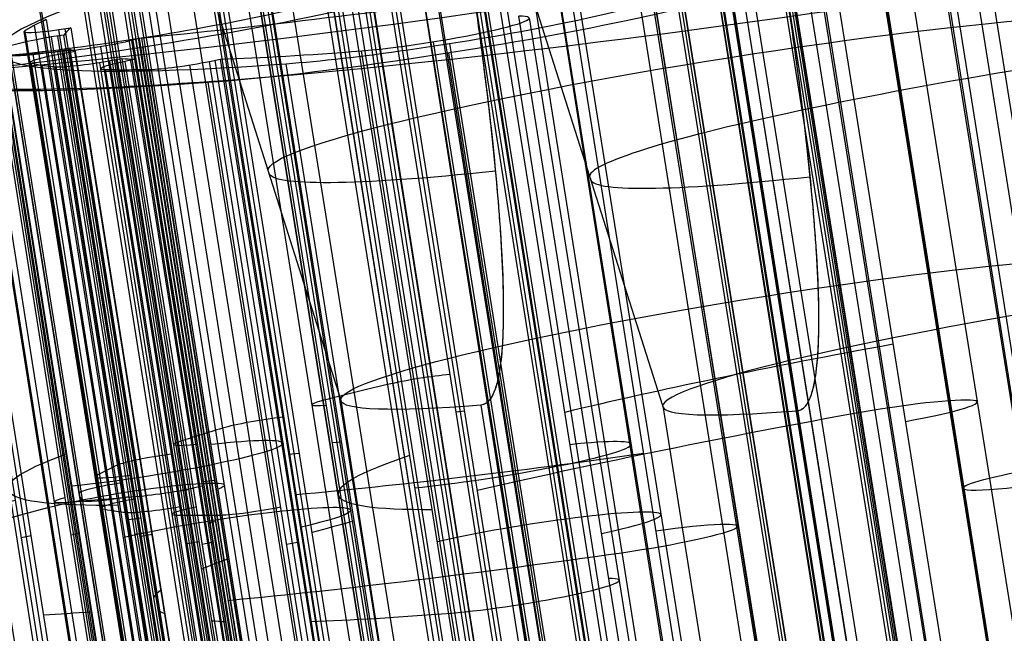
# Model space of a CAD drawing. Units: millimetres. Extents: x -322 to 389, y -720 to 400.
# Drawn here: x -279 to -268, y 386 to 392 of the extents above; entities that cross this region are included whole.
import ezdxf

# ---------------------------------------------------------------- set-up
doc = ezdxf.new("R2010")
doc.units = ezdxf.units.MM
doc.header["$MEASUREMENT"] = 0
doc.layers.add('Predefinito', color=7, linetype='Continuous', true_color=0x000000)

# ---------------------------------------------------------------- blocks, each defined once
blk = doc.blocks.new('P00000444')
at = {"layer": 'Predefinito'}
for p, q in [((5.15, -2.057, 5), (5.15, -17.5, 5)), ((5.15, -2.057, -5), (5.15, -17.5, -5)), ((6.65, -2.111, 3.5), (6.65, -17.5, 3.5)), ((6.65, -2.111, -3.5), (6.65, -17.5, -3.5)), ((5.786, -16.5, 6.226), (5.786, -2.283, 6.226)), ((7.588, -2.283, 3.83), (7.588, -16.5, 3.83)), ((7.588, -16.5, -3.83), (7.588, -2.283, -3.83)), ((8.5, -16.5), (8.5, -2.283)), ((-2.35, -4, 10.408), (-2.35, -16.5, 10.408)), ((-2.081, -16.5, 8.241), (-2.081, -4, 8.241)), ((-1.25, -4, 9.308), (-1.25, -16.5, 9.308)), ((1.25, -4, 9.308), (1.25, -16.5, 9.308)), ((2.081, -4, 8.241), (2.081, -16.5, 8.241)), ((2.35, -4, 10.408), (2.35, -16.5, 10.408)), ((2.619, -4, 10.374), (2.619, -16.5, 10.374)), ((5.75, -4, -6.726), (5.75, -16.5, -6.726)), ((5.85, -16.5, -6.269), (5.85, -4, -6.269)), ((6.826, -14.738, 8.24), (6.826, -4, 8.24)), ((6.826, -4, 8.24), (6.921, -4, 8.336)), ((6.85, -4, -7.826), (6.85, -16.5, -7.826)), ((6.874, -4, 8.288), (6.874, -14.482, 8.288)), ((6.921, -4, 8.336), (6.921, -13.905, 8.336)), ((7.275, -13.905, 8.482), (7.275, -4, 8.482)), ((7.612, -4, 8.352), (7.612, -13.905, 8.352)), ((7.635, -16.5, -7.497), (7.635, -4, -7.497)), ((7.99, -13.905, 7.99), (7.99, -4, 7.99)), ((8.24, -4, 6.826), (8.24, -14.738, 6.826)), ((8.288, -4, 6.874), (8.288, -14.482, 6.874)), ((8.336, -13.905, 6.921), (8.336, -4, 6.921)), ((8.352, -13.905, 7.612), (8.352, -4, 7.612)), ((8.482, -13.905, 7.275), (8.482, -4, 7.275)), ((8.726, -14.738, 6.193), (8.726, -4, 6.193)), ((8.784, -4, 6.226), (8.784, -14.482, 6.226)), ((8.843, -4, 6.26), (8.843, -13.905, 6.26)), ((9.093, -13.905, 6.327), (9.093, -4, 6.327)), ((9.137, -4, -5.569), (9.137, -14.738, -5.569)), ((9.258, -4, -5.628), (9.137, -4, -5.569)), ((9.197, -4, -5.598), (9.197, -14.482, -5.598)), ((9.258, -13.905, -5.628), (9.258, -4, -5.628)), ((9.477, -13.905, -5.679), (9.477, -4, -5.679)), ((9.514, -4, 6.097), (9.514, -13.905, 6.097)), ((9.726, -4, 4.461), (9.726, -14.738, 4.461)), ((9.784, -4, 4.494), (9.784, -14.482, 4.494)), ((9.786, -13.905, 5.65), (9.786, -4, 5.65)), ((9.843, -13.905, 4.528), (9.843, -4, 4.528)), ((9.916, -13.905, -5.418), (9.916, -4, -5.418)), ((10.013, -14.738, -3.771), (10.013, -4, -3.771)), ((10.013, -4, -3.771), (10.135, -4, -3.831)), ((10.031, -14.738, 3.723), (10.031, -4, 3.723)), ((10.037, -4, 5.191), (10.037, -13.905, 5.191)), ((10.074, -4, -3.801), (10.074, -14.482, -3.801)), ((10.093, -13.905, 4.961), (10.093, -4, 4.961)), ((10.097, -4, 3.741), (10.097, -14.482, 3.741)), ((10.135, -4, -3.831), (10.135, -13.905, -3.831)), ((10.155, -4, -3.371), (10.155, -14.738, -3.371)), ((10.287, -4, -3.401), (10.155, -4, -3.371)), ((10.156, -13.905, -4.954), (10.156, -4, -4.954)), ((10.162, -4, 3.758), (10.162, -13.905, 3.758)), ((10.221, -4, -3.386), (10.221, -14.482, -3.386)), ((10.287, -13.905, -3.401), (10.287, -4, -3.401)), ((10.291, -13.905, 3.775), (10.291, -4, 3.775)), ((10.375, -4, -4.478), (10.375, -13.905, -4.478)), ((10.399, -13.905, -3.414), (10.399, -4, -3.414)), ((10.416, -13.905, -4.28), (10.416, -4, -4.28)), ((10.549, -4, 1.791), (10.549, -14.738, 1.791)), ((10.68, -4, 1.826), (10.549, -4, 1.791)), ((10.605, -14.738, -1.422), (10.605, -4, -1.422)), ((10.605, -4, -1.422), (10.737, -4, -1.452)), ((10.614, -4, 1.809), (10.614, -14.482, 1.809)), ((10.653, -4, 1), (10.788, -4, 1)), ((10.788, -4, -1), (10.653, -4, -1)), ((10.653, -4, -1), (10.653, -14.738, -1)), ((10.653, -14.738, 1), (10.653, -4, 1)), ((10.671, -4, -1.437), (10.671, -14.482, -1.437)), ((10.68, -13.905, 1.826), (10.68, -4, 1.826)), ((10.721, -14.482, 1), (10.721, -4, 1)), ((10.721, -14.482, -1), (10.721, -4, -1)), ((10.737, -4, -1.452), (10.737, -13.905, -1.452)), ((10.768, -4, 3.427), (10.768, -13.905, 3.427)), ((10.788, -13.905, 1), (10.788, -4, 1)), ((10.788, -4, -1), (10.788, -13.905, -1)), ((10.881, -13.905, -3.049), (10.881, -4, -3.049)), ((10.915, -13.905, 2.925), (10.915, -4, 2.925)), ((11.01, -13.905, -2.542), (11.01, -4, -2.542)), ((11.039, -4, 2.416), (11.039, -13.905, 2.416)), ((11.05, -13.905, 2.309), (11.05, -4, 2.309)), ((11.116, -4, -2.029), (11.116, -13.905, -2.029)), ((11.124, -13.905, -1.94), (11.124, -4, -1.94)), ((11.288, -4, 0.523), (11.288, -13.905, 0.523)), ((11.288, -4, -0.523), (11.288, -13.905, -0.523)), ((11.3, -13.905), (11.3, -4)), ((6.826, -9.369, 8.24), (6.921, -9.369, 8.336)), ((8.336, -9.369, 6.921), (8.24, -9.369, 6.826)), ((8.726, -9.369, 6.193), (8.843, -9.369, 6.26)), ((9.258, -9.369, -5.628), (9.137, -9.369, -5.569)), ((9.843, -9.369, 4.528), (9.726, -9.369, 4.461)), ((10.013, -9.369, -3.771), (10.135, -9.369, -3.831)), ((10.031, -9.369, 3.723), (10.162, -9.369, 3.758)), ((10.287, -9.369, -3.401), (10.155, -9.369, -3.371)), ((10.68, -9.369, 1.826), (10.549, -9.369, 1.791)), ((10.605, -9.369, -1.422), (10.737, -9.369, -1.452)), ((10.653, -9.369, 1), (10.788, -9.369, 1)), ((10.788, -9.369, -1), (10.653, -9.369, -1))]:
    blk.add_line(p, q, dxfattribs=at)
blk.add_arc((9.026, -4.425), 3.5, 6.9741, 78.2976, dxfattribs=at)
at = {"layer": 'Predefinito', "extrusion": (2.8777e-15, 1, -3.55271e-17)}
blk.add_arc((0, 0, -4), 12.5, 0, 180, dxfattribs=at)
at = {"layer": 'Predefinito', "extrusion": (2.8777e-15, 1, 3.55271e-17)}
blk.add_arc((0, 0, -4), 12.5, 180, 0, dxfattribs=at)
at = {"layer": 'Predefinito', "extrusion": (-5.76874e-16, 1, -3.21751e-15)}
blk.add_arc((0, 0, -4), 10.7, 104.1695, 129.6374, dxfattribs=at)
at = {"layer": 'Predefinito', "extrusion": (-1.06101e-12, 1, 1.04461e-12)}
blk.add_arc((-6.85, -6.726, -4), 1.1, 224.4762, 24.5652, dxfattribs=at)
at = {"layer": 'Predefinito', "extrusion": (-1.46458e-14, 1, -8.97775e-14)}
blk.add_arc((-7.275, 7.982, -4), 0.5, 45, 132.3465, dxfattribs=at)
at = {"layer": 'Predefinito', "extrusion": (-3.35336e-12, 1, -3.46568e-12)}
blk.add_arc((0, 0, -4), 11.3, 132.3465, 135, dxfattribs=at)
at = {"layer": 'Predefinito', "extrusion": (2.9778e-15, 1, -1.60722e-17)}
blk.add_arc((0, 0, -4), 10.7, 211.3626, 224.4762, dxfattribs=at)
at = {"layer": 'Predefinito', "extrusion": (-2.90357e-12, 1, -2.83314e-12)}
blk.add_arc((0, 0, -4), 11.3, 135, 137.6535, dxfattribs=at)
at = {"layer": 'Predefinito', "extrusion": (-5.03234e-14, 1, 1.07099e-13)}
blk.add_arc((-9.477, -5.179, -4), 0.5, 208.6535, 296, dxfattribs=at)
at = {"layer": 'Predefinito', "extrusion": (-4.57247e-12, 1, 2.31879e-12)}
blk.add_arc((0, 0, -4), 11.3, 206, 208.6535, dxfattribs=at)
at = {"layer": 'Predefinito', "extrusion": (7.47505e-14, 1, -2.64705e-14)}
blk.add_arc((0, 0, -4), 10.7, 198.3626, 200.6374, dxfattribs=at)
at = {"layer": 'Predefinito', "extrusion": (-2.29906e-13, 1, -7.00791e-14)}
blk.add_arc((-9.916, -4.28, -4), 0.5, 116, 203.3465, dxfattribs=at)
at = {"layer": 'Predefinito', "extrusion": (-3.99331e-12, 1, 1.86714e-12)}
blk.add_arc((0, 0, -4), 11.3, 203.3465, 206, dxfattribs=at)
at = {"layer": 'Predefinito', "extrusion": (-8.62655e-14, 1, 1.26533e-13)}
blk.add_arc((-10.399, -2.914, -4), 0.5, 195.6535, 283, dxfattribs=at)
at = {"layer": 'Predefinito', "extrusion": (1.94801e-14, 1, 1.44219e-15)}
blk.add_arc((0, 0, -4), 10.7, 170.3626, 174.6374, dxfattribs=at)
at = {"layer": 'Predefinito', "extrusion": (3.40256e-13, 1, -3.66629e-14)}
blk.add_arc((0, 0, -4), 10.7, 185.3626, 187.6374, dxfattribs=at)
at = {"layer": 'Predefinito', "extrusion": (-2.07055e-13, 1, 1.07956e-13)}
blk.add_arc((-10.55, 2.309, -4), 0.5, 167.6535, 255, dxfattribs=at)
at = {"layer": 'Predefinito', "extrusion": (-2.10849e-13, 1, -1.19401e-13)}
blk.add_arc((-10.624, -1.94, -4), 0.5, 103, 190.3465, dxfattribs=at)
at = {"layer": 'Predefinito', "extrusion": (-5.00135e-12, 1, -1.42259e-12)}
blk.add_arc((0, 0, -4), 11.3, 162.3465, 165, dxfattribs=at)
at = {"layer": 'Predefinito', "extrusion": (-3.73537e-15, 1, -7.26303e-15)}
blk.add_arc((-10.788, -0.5, -4), 0.5, 182.6535, 270, dxfattribs=at)
at = {"layer": 'Predefinito', "extrusion": (-3.58698e-15, 1, 7.41846e-15)}
blk.add_arc((-10.788, 0.5, -4), 0.5, 90, 177.3465, dxfattribs=at)
at = {"layer": 'Predefinito', "extrusion": (-5.0546e-12, 1, 1.24712e-12)}
blk.add_arc((0, 0, -4), 11.3, 193, 195.6535, dxfattribs=at)
at = {"layer": 'Predefinito', "extrusion": (-4.59768e-12, 1, -1.15083e-12)}
blk.add_arc((0, 0, -4), 11.3, 165, 167.6535, dxfattribs=at)
at = {"layer": 'Predefinito', "extrusion": (-4.71049e-12, 1, 1.007e-12)}
blk.add_arc((0, 0, -4), 11.3, 190.3465, 193, dxfattribs=at)
at = {"layer": 'Predefinito', "extrusion": (-3.55271e-15, 1, -3.55271e-15)}
for centre, start, end in [((-7.275, 7.982, -8.953), 45, 132.3465), ((-7.982, 7.275, -8.953), 137.6535, 225)]:
    blk.add_arc(centre, 0.5, start, end, dxfattribs=at)
at = {"layer": 'Predefinito', "extrusion": (-3.14018e-15, 1, -3.14018e-15)}
for start, end in [(132.3465, 135), (135, 137.6535)]:
    blk.add_arc((0, 0, -8.953), 11.3, start, end, dxfattribs=at)
at = {"layer": 'Predefinito', "extrusion": (-3.55271e-15, 1, -1.77636e-15)}
for centre, start, end in [((-9.093, 5.827, -8.953), 60, 147.3465), ((-9.593, 4.961, -8.953), 152.6535, 240)]:
    blk.add_arc(centre, 0.5, start, end, dxfattribs=at)
at = {"layer": 'Predefinito', "extrusion": (-3.55271e-15, 1, 1.77636e-15)}
for centre, start, end in [((-9.477, -5.179, -8.953), 208.6535, 296), ((-9.916, -4.28, -8.953), 116, 203.3465)]:
    blk.add_arc(centre, 0.5, start, end, dxfattribs=at)
at = {"layer": 'Predefinito', "extrusion": (-3.84593e-15, 1, -2.22045e-15)}
for start, end in [(147.3465, 150), (150, 152.6535)]:
    blk.add_arc((0, 0, -8.953), 11.3, start, end, dxfattribs=at)
at = {"layer": 'Predefinito', "extrusion": (-3.99145e-15, 1, 1.94676e-15)}
for start, end in [(206, 208.6535), (203.3465, 206)]:
    blk.add_arc((0, 0, -8.953), 11.3, start, end, dxfattribs=at)
at = {"layer": 'Predefinito', "extrusion": (-3.55271e-15, 1, -1.33227e-15)}
for centre, start, end in [((-10.291, 3.275, -8.953), 75, 162.3465), ((-10.55, 2.309, -8.953), 167.6535, 255)]:
    blk.add_arc(centre, 0.5, start, end, dxfattribs=at)
at = {"layer": 'Predefinito', "extrusion": (-3.55271e-15, 1, 8.88178e-16)}
for centre, start, end in [((-10.399, -2.914, -8.953), 195.6535, 283), ((-10.624, -1.94, -8.953), 103, 190.3465)]:
    blk.add_arc(centre, 0.5, start, end, dxfattribs=at)
at = {"layer": 'Predefinito', "extrusion": (-4.28957e-15, 1, -1.14939e-15)}
for start, end in [(162.3465, 165), (165, 167.6535)]:
    blk.add_arc((0, 0, -8.953), 11.3, start, end, dxfattribs=at)
at = {"layer": 'Predefinito', "extrusion": (-3.55271e-15, 1, 0)}
for centre, start, end in [((-10.788, -0.5, -8.953), 182.6535, 270), ((-10.788, 0.5, -8.953), 90, 177.3465)]:
    blk.add_arc(centre, 0.5, start, end, dxfattribs=at)
at = {"layer": 'Predefinito', "extrusion": (-4.32707e-15, 1, 9.98983e-16)}
for start, end in [(193, 195.6535), (190.3465, 193)]:
    blk.add_arc((0, 0, -8.953), 11.3, start, end, dxfattribs=at)
at = {"layer": 'Predefinito', "extrusion": (-4.44089e-15, 1, 0)}
blk.add_arc((0, 0, -8.953), 11.3, 177.3465, 182.6535, dxfattribs=at)
at = {"layer": 'Predefinito', "extrusion": (2.89121e-15, 1, 0)}
for start, end in [(104.1695, 132.902), (153.2205, 180), (180, 206.7795)]:
    blk.add_arc((0, 0, -9.392), 8.5, start, end, dxfattribs=at)
at = {"layer": 'Predefinito', "extrusion": (4.44089e-15, 1, 0)}
for centre, radius, start, end in [((-6.65, 5, -9.751), 1.5, 231.2762, 54.8463), ((-6.65, -5, -9.751), 1.5, 302.2507, 128.7238), ((2.35, 9.308, -10.25), 1.1, 75.8305, 180), ((2.35, 9.308, -10.25), 1.1, 180, 255.8305), ((-2.35, 9.308, -10.25), 1.1, 284.1695, 104.1695), ((0, 0, -10.25), 10.7, 104.1695, 129.6374), ((-6.85, -6.726, -10.25), 1.1, 224.4762, 24.5652), ((0, 0, -10.25), 10.7, 211.3626, 224.4762), ((0, 0, -10.25), 10.7, 140.3626, 144.6374), ((0, 0, -10.25), 10.7, 155.3626, 159.6374), ((0, 0, -10.25), 10.7, 198.3626, 200.6374), ((0, 0, -10.25), 10.7, 170.3626, 174.6374), ((0, 0, -10.25), 10.7, 185.3626, 187.6374)]:
    blk.add_arc(centre, radius, start, end, dxfattribs=at)
blk = doc.blocks.new('Specchiatura2TEFEPU64-1-1')
at = {"layer": 'Predefinito'}
for p, q in [((-558.151, 413.494, 5.294), (-596.817, 657.601, 5.294)), ((-596.772, 657.608, 5.808), (-558.107, 413.501, 5.808)), ((-558.093, 413.503, 6.135), (-596.758, 657.611, 6.135)), ((-598.042, 657.407, 4.883), (-559.376, 413.3, 4.883)), ((-597.998, 657.414, 5.398), (-559.332, 413.307, 5.398)), ((-559.287, 413.314, 5.913), (-597.953, 657.421, 5.913)), ((-559.278, 413.315, 6.135), (-597.944, 657.423, 6.135)), ((-559.627, 413.26, 4.366), (-598.292, 657.368, 4.366)), ((-596.796, 657.18, 4.779), (-558.196, 413.487, 4.779)), ((-561.511, 412.961), (-600.177, 657.069)), ((-561.511, 412.961), (-600.177, 657.069)), ((-598.209, 652.318), (-599.732, 657.14)), ((-561.797, 412.916, 8.685), (-600.462, 657.024, 8.685)), ((-561.797, 412.916, 9.885), (-600.462, 657.024, 9.885)), ((-563.592, 412.632, 7.923), (-602.258, 656.739, 7.923)), ((-564.437, 412.498, 8.764), (-603.103, 656.606, 8.764)), ((-566.795, 412.124), (-605.461, 656.232)), ((-566.795, 412.124), (-605.461, 656.232)), ((-558.822, 413.387, 3.486), (-596.705, 652.557, 3.486)), ((-598.209, 652.318), (-560.326, 413.149))]:
    blk.add_line(p, q, dxfattribs=at)
at = {"layer": 'Predefinito', "extrusion": (-0.156446, 0.987687, -4.63787e-13)}
blk.add_arc((484.041, 0, 742.873), 12.5, 180, 360, dxfattribs=at)
at = {"layer": 'Predefinito', "extrusion": (-0.156446, 0.987687, -9.85919e-14)}
blk.add_arc((484.041, 0, 742.873), 11.3, 180, 0, dxfattribs=at)
at = {"layer": 'Predefinito', "extrusion": (-0.156446, 0.987687, 9.7315e-13)}
blk.add_arc((490.28, 6.135, 742.873), 3.75, 44.5177, 185, dxfattribs=at)
at = {"layer": 'Predefinito', "extrusion": (-0.156446, 0.987687, 2.92192e-13)}
blk.add_arc((490.28, 6.135, 742.873), 2.55, 44.5177, 185, dxfattribs=at)
at = {"layer": 'Predefinito', "extrusion": (-0.156446, 0.987687, 4.04071e-13)}
blk.add_arc((484.041, 0, 742.873), 11.3, 0, 44.5177, dxfattribs=at)
at = {"layer": 'Predefinito', "extrusion": (-0.156446, 0.987687, 2.36054e-13)}
blk.add_arc((484.041, 0, 742.873), 12.5, 360, 44.5177, dxfattribs=at)
at = {"layer": 'Predefinito', "extrusion": (-0.156446, 0.987687, 0)}
for centre, radius, start, end in [((484.041, 0, 740.489), 5.142, 180, 0), ((484.041, 0, 740.462), 5.138, 0, 58.7496)]:
    blk.add_arc(centre, radius, start, end, dxfattribs=at)
at = {"layer": 'Predefinito', "extrusion": (-0.156446, 0.987687, 5.29602e-42)}
blk.add_arc((484.041, 0, 737.873), 4.75, 180, 360, dxfattribs=at)
at = {"layer": 'Predefinito', "extrusion": (-0.156446, 0.987687, 2.71371e-13)}
blk.add_arc((484.041, 0, 737.873), 4.75, 360, 47.2054, dxfattribs=at)
at = {"layer": 'Predefinito'}
for points, knots in [([(-596.705, 652.557, 3.486), (-596.694, 652.559, 3.496), (-596.685, 652.562, 3.505), (-596.67, 652.568, 3.52), (-596.664, 652.572, 3.526), (-596.649, 652.582, 3.543), (-596.641, 652.588, 3.552), (-596.621, 652.608, 3.575), (-596.611, 652.621, 3.588), (-596.594, 652.648, 3.61), (-596.587, 652.66, 3.62), (-596.575, 652.686, 3.639), (-596.569, 652.699, 3.647), (-596.555, 652.737, 3.671), (-596.547, 652.762, 3.686), (-596.532, 652.812, 3.713), (-596.526, 652.837, 3.725), (-596.511, 652.912, 3.761), (-596.503, 652.961, 3.782), (-596.49, 653.06, 3.822), (-596.485, 653.109, 3.841), (-596.473, 653.256, 3.894), (-596.469, 653.353, 3.926), (-596.466, 653.499, 3.971), (-596.465, 653.548, 3.986), (-596.465, 653.645, 4.014), (-596.465, 653.693, 4.028), (-596.468, 653.935, 4.096), (-596.476, 654.127, 4.146), (-596.492, 654.416, 4.216), (-596.499, 654.511, 4.238), (-596.513, 654.703, 4.283), (-596.52, 654.799, 4.305), (-596.56, 655.278, 4.411), (-596.6, 655.659, 4.49), (-596.691, 656.421, 4.639), (-596.742, 656.801, 4.71), (-596.796, 657.18, 4.779)], [0, 0, 0, 0, 0.000009696, 0.000009696, 0.000019392, 0.000019392, 0.000038784, 0.000038784, 0.000077567, 0.000077567, 0.000116351, 0.000116351, 0.000155135, 0.000155135, 0.000232702, 0.000232702, 0.000310269, 0.000310269, 0.000465404, 0.000465404, 0.000620539, 0.000620539, 0.000930986, 0.000930986, 0.001086209, 0.001086209, 0.001241432, 0.001241432, 0.001862333, 0.001862333, 0.002172778, 0.002172778, 0.002483223, 0.002483223, 0.003725024, 0.003725024, 0.004966813, 0.004966813, 0.004966813, 0.004966813]), ([(-596.705, 652.557, 3.486), (-596.687, 652.56, 3.503), (-596.671, 652.567, 3.519), (-596.644, 652.585, 3.548), (-596.633, 652.595, 3.561), (-596.614, 652.618, 3.584), (-596.606, 652.629, 3.594), (-596.592, 652.652, 3.614), (-596.585, 652.664, 3.623), (-596.568, 652.701, 3.649), (-596.559, 652.725, 3.664), (-596.543, 652.773, 3.692), (-596.537, 652.797, 3.705), (-596.519, 652.87, 3.742), (-596.51, 652.92, 3.764), (-596.495, 653.017, 3.805), (-596.49, 653.064, 3.823), (-596.476, 653.21, 3.878), (-596.471, 653.309, 3.912), (-596.467, 653.456, 3.958), (-596.466, 653.505, 3.973), (-596.465, 653.602, 4.002), (-596.465, 653.65, 4.016), (-596.467, 653.892, 4.085), (-596.474, 654.087, 4.136), (-596.496, 654.477, 4.231), (-596.51, 654.67, 4.276), (-596.557, 655.247, 4.405), (-596.598, 655.636, 4.485), (-596.69, 656.412, 4.638), (-596.742, 656.799, 4.71), (-596.796, 657.18, 4.779)], [0, 0, 0, 0, 0.000038051, 0.000038051, 0.000076101, 0.000076101, 0.000114152, 0.000114152, 0.000152202, 0.000152202, 0.000228304, 0.000228304, 0.000304405, 0.000304405, 0.000456607, 0.000456607, 0.00060881, 0.00060881, 0.000919043, 0.000919043, 0.00107416, 0.00107416, 0.001229277, 0.001229277, 0.001852835, 0.001852835, 0.002477949, 0.002477949, 0.003721795, 0.003721795, 0.004966813, 0.004966813, 0.004966813, 0.004966813])]:
    blk.add_open_spline(points, degree=3, knots=knots, dxfattribs=at)
blk = doc.blocks.new('Copia di 2TEFEPU64-1-1^A00001510')
at = {"layer": 'Predefinito'}
for p, q in [((-555.634, 413.892, 12.5), (-594.3, 658, 12.5)), ((-555.634, 413.892, 5.95), (-594.3, 658, 5.95)), ((-555.634, 413.892, 11.3), (-594.3, 658, 11.3)), ((-593.518, 653.062, 4.75), (-594.3, 658, 5.5)), ((-558.151, 413.494, -5.294), (-596.817, 657.601, -5.294)), ((-596.772, 657.608, -5.808), (-558.107, 413.501, -5.808)), ((-558.093, 413.503, -6.135), (-596.758, 657.611, -6.135)), ((-559.376, 413.3, -4.883), (-598.042, 657.407, -4.883)), ((-597.998, 657.414, -5.398), (-559.332, 413.307, -5.398)), ((-597.953, 657.421, -5.913), (-559.287, 413.314, -5.913)), ((-559.278, 413.315, -6.135), (-597.944, 657.423, -6.135)), ((-598.292, 657.368, -4.366), (-559.627, 413.26, -4.366)), ((-596.796, 657.18, -4.779), (-558.196, 413.487, -4.779)), ((-600.177, 657.069), (-561.511, 412.961)), ((-599.732, 657.14), (-598.209, 652.318)), ((-561.797, 412.916, -9.885), (-600.462, 657.024, -9.885)), ((-561.797, 412.916, -8.685), (-600.462, 657.024, -8.685)), ((-563.592, 412.632, -7.923), (-602.258, 656.739, -7.923)), ((-555.634, 413.892, 4.75), (-593.518, 653.062, 4.75)), ((-596.705, 652.557, -3.486), (-558.822, 413.387, -3.486)), ((-598.209, 652.318), (-560.326, 413.149))]:
    blk.add_line(p, q, dxfattribs=at)
at = {"layer": 'Predefinito', "extrusion": (-0.156446, 0.987687, 4.63787e-13)}
blk.add_arc((484.041, 0, 742.873), 12.5, 0, 180, dxfattribs=at)
at = {"layer": 'Predefinito', "extrusion": (-0.156446, 0.987687, 9.85919e-14)}
blk.add_arc((484.041, 0, 742.873), 11.3, 0, 180, dxfattribs=at)
at = {"layer": 'Predefinito', "extrusion": (-0.156446, 0.987687, -9.63256e-13)}
blk.add_arc((490.28, -6.135, 742.873), 3.75, 175, 315.4823, dxfattribs=at)
at = {"layer": 'Predefinito', "extrusion": (-0.156446, 0.987687, -2.71648e-13)}
blk.add_arc((490.28, -6.135, 742.873), 2.55, 175, 315.4823, dxfattribs=at)
at = {"layer": 'Predefinito', "extrusion": (-0.156446, 0.987687, 0)}
for centre, radius, start, end in [((484.041, 0, 740.489), 5.142, 0, 180), ((484.041, 0, 740.462), 5.138, 301.2504, 0), ((484.041, 0, 737.873), 4.75, 0, 180)]:
    blk.add_arc(centre, radius, start, end, dxfattribs=at)
at = {"layer": 'Predefinito', "extrusion": (-0.156446, 0.987687, -2.48928e-13)}
blk.add_arc((484.041, 0, 737.873), 4.75, 312.7946, 0, dxfattribs=at)
at = {"layer": 'Predefinito'}
for points, knots in [([(-596.796, 657.18, -4.779), (-596.742, 656.801, -4.71), (-596.691, 656.421, -4.639), (-596.6, 655.659, -4.49), (-596.56, 655.278, -4.411), (-596.52, 654.799, -4.305), (-596.513, 654.703, -4.283), (-596.499, 654.511, -4.238), (-596.492, 654.416, -4.216), (-596.476, 654.127, -4.146), (-596.468, 653.935, -4.096), (-596.465, 653.693, -4.028), (-596.465, 653.645, -4.014), (-596.465, 653.548, -3.986), (-596.466, 653.499, -3.971), (-596.469, 653.353, -3.926), (-596.473, 653.256, -3.894), (-596.485, 653.109, -3.841), (-596.49, 653.06, -3.822), (-596.503, 652.961, -3.782), (-596.511, 652.912, -3.761), (-596.526, 652.837, -3.725), (-596.532, 652.812, -3.713), (-596.547, 652.762, -3.686), (-596.555, 652.737, -3.671), (-596.569, 652.699, -3.647), (-596.575, 652.686, -3.639), (-596.587, 652.66, -3.62), (-596.594, 652.648, -3.61), (-596.611, 652.621, -3.588), (-596.621, 652.608, -3.575), (-596.641, 652.588, -3.552), (-596.649, 652.582, -3.543), (-596.664, 652.572, -3.526), (-596.67, 652.568, -3.52), (-596.685, 652.562, -3.505), (-596.694, 652.559, -3.496), (-596.705, 652.557, -3.486)], [-0.004966813, -0.004966813, -0.004966813, -0.004966813, -0.003725025, -0.003725025, -0.002483225, -0.002483225, -0.00217278, -0.00217278, -0.001862334, -0.001862334, -0.001241436, -0.001241436, -0.001086213, -0.001086213, -0.00093099, -0.00093099, -0.000620544, -0.000620544, -0.000465408, -0.000465408, -0.000310272, -0.000310272, -0.000232704, -0.000232704, -0.000155136, -0.000155136, -0.000116352, -0.000116352, -0.000077568, -0.000077568, -0.000038784, -0.000038784, -0.000019392, -0.000019392, -0.000009696, -0.000009696, 0, 0, 0, 0]), ([(-596.796, 657.18, -4.779), (-596.742, 656.799, -4.71), (-596.69, 656.412, -4.638), (-596.598, 655.636, -4.485), (-596.557, 655.247, -4.405), (-596.51, 654.67, -4.276), (-596.496, 654.476, -4.231), (-596.474, 654.087, -4.136), (-596.467, 653.891, -4.085), (-596.465, 653.649, -4.015), (-596.465, 653.601, -4.001), (-596.466, 653.504, -3.973), (-596.467, 653.456, -3.958), (-596.471, 653.309, -3.912), (-596.476, 653.21, -3.878), (-596.49, 653.064, -3.824), (-596.495, 653.017, -3.805), (-596.51, 652.92, -3.764), (-596.519, 652.871, -3.742), (-596.537, 652.797, -3.705), (-596.543, 652.773, -3.692), (-596.559, 652.726, -3.664), (-596.568, 652.701, -3.649), (-596.585, 652.664, -3.623), (-596.592, 652.652, -3.614), (-596.606, 652.629, -3.594), (-596.614, 652.618, -3.584), (-596.633, 652.595, -3.561), (-596.644, 652.585, -3.548), (-596.671, 652.567, -3.519), (-596.687, 652.56, -3.503), (-596.705, 652.557, -3.486)], [-0.004966813, -0.004966813, -0.004966813, -0.004966813, -0.003721796, -0.003721796, -0.002477529, -0.002477529, -0.001852588, -0.001852588, -0.001228766, -0.001228766, -0.001073833, -0.001073833, -0.0009189, -0.0009189, -0.000609034, -0.000609034, -0.000456776, -0.000456776, -0.000304517, -0.000304517, -0.000228388, -0.000228388, -0.000152259, -0.000152259, -0.000114194, -0.000114194, -0.000076129, -0.000076129, -0.000038065, -0.000038065, 0, 0, 0, 0])]:
    blk.add_open_spline(points, degree=3, knots=knots, dxfattribs=at)
blk = doc.blocks.new('A00001510')
at = {"layer": 'Predefinito', "extrusion": (-5.37764e-17, -0.083678, 0.996493)}
blk.add_blockref('Specchiatura2TEFEPU64-1-1', (0, -28.965, -261.579), dxfattribs=at)
at = {"layer": 'Predefinito', "extrusion": (5.37764e-17, 0.083678, 0.996493), "rotation": 180}
blk.add_blockref('Copia di 2TEFEPU64-1-1^A00001510', (0, 28.965, 261.579), dxfattribs=at)
blk = doc.blocks.new('Blocco 01')
at = {"layer": 'Predefinito'}
for p, q in [((-242.785, 151.6, 226.192), (-281.357, 394.261, 205.815)), ((-282.735, 394.042, 199.695), (-244.082, 150.869, 220.115)), ((-278.811, 369.352), (-282.735, 394.042)), ((-283.733, 393.883, 199.695), (-245.079, 150.707, 220.116)), ((-279.808, 369.193), (-283.733, 393.883)), ((-245.115, 150.998, 231.701), (-283.723, 393.885, 211.305)), ((-245.128, 151.079, 232.688), (-283.723, 393.885, 212.299)), ((-283.713, 393.886, 199.695), (-245.06, 150.714, 220.114)), ((-279.788, 369.196), (-283.713, 393.886)), ((-245.06, 150.714, 220.115), (-283.713, 393.886, 199.695)), ((-284.71, 393.728, 199.695), (-246.057, 150.552, 220.115)), ((-246.057, 150.552, -220.115), (-284.71, 393.728, -199.695)), ((-280.786, 369.038), (-284.71, 393.728)), ((-247.511, 150.817, -226.194), (-286.088, 393.509, -205.815)), ((-286.088, 393.509, 205.815), (-247.511, 150.817, 226.194)), ((-286.942, 393.373, 208.077), (-248.293, 150.224, 228.495)), ((-248.293, 150.224, -228.495), (-286.942, 393.373, -208.077)), ((-248.292, 150.22, -228.452), (-286.942, 393.373, -208.034)), ((-248.292, 150.22, 228.452), (-286.942, 393.373, 208.034)), ((-286.806, 393.395, 205.141), (-248.221, 150.648, 225.525)), ((-248.221, 150.648, -225.525), (-286.806, 393.395, -205.141)), ((-287.92, 393.218, 208.09), (-249.27, 150.069, 228.508)), ((-249.27, 150.069, -228.508), (-287.92, 393.218, -208.09)), ((-249.27, 150.065, 228.452), (-287.92, 393.218, 208.034)), ((-249.27, 150.065, -228.452), (-287.92, 393.218, -208.034))]:
    blk.add_line(p, q, dxfattribs=at)
blk = doc.blocks.new('P00001161')
at = {"layer": 'Predefinito'}
blk.add_blockref('Blocco 01', (0, 0), dxfattribs=at)
blk = doc.blocks.new('14040_4DI1403')
at = {"layer": 'Predefinito', "extrusion": (0.074054, -0.073267, -0.994559), "rotation": 216.1539759005219}
blk.add_blockref('P00000444', (91.477, -449.101, -253.085), dxfattribs=at)
at = {"layer": 'Predefinito', "extrusion": (-0.032621, 0.076976, -0.996499), "rotation": 13.83765543230994}
blk.add_blockref('P00000444', (91.886, 451.601, 249.077), dxfattribs=at)
at = {"layer": 'Predefinito', "extrusion": (-0.008447, 0.000147438, 0.999964)}
for name, p, rotation in [('A00001510', (324.871, -254.855, -0.423), 0.01103272992365153), ('P00001161', (14.354, -0.183, -0.423), 0.0110327299238105)]:
    blk.add_blockref(name, p, dxfattribs=dict(at, rotation=rotation))

msp = doc.modelspace()

# ---------------------------------------------------------------- block references
at = {"layer": 'Predefinito'}
msp.add_blockref('14040_4DI1403', (0, 0), dxfattribs=at)

doc.saveas('drawing.dxf')
